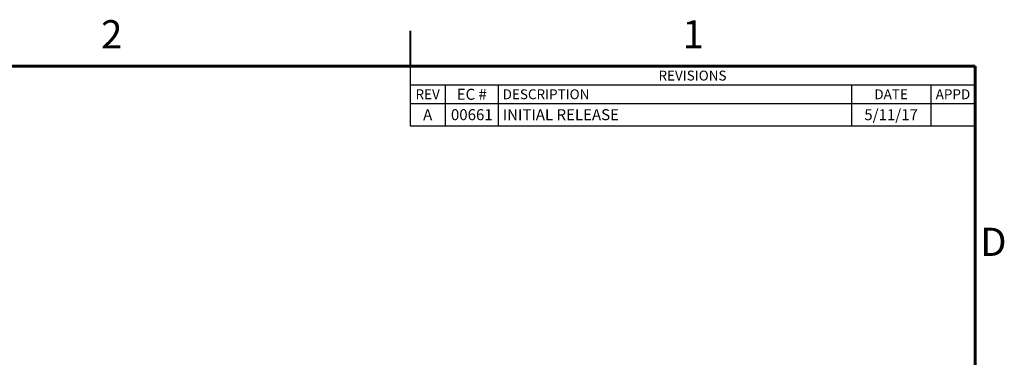
# Model space of a CAD drawing. Units: inches. Extents: x 0 to 34.2, y 0 to 21.7.
# Drawn here: x 20 to 34, y 16.9 to 21.7 of the extents above; entities that cross this region are included whole.
import ezdxf

# ---------------------------------------------------------------- set-up
doc = ezdxf.new("R2010")
doc.units = ezdxf.units.IN
doc.header["$LTSCALE"] = 1.87
doc.header["$MEASUREMENT"] = 0
doc.layers.get('0').update_dxf_attribs({"linetype": 'CONTINUOUS'})
doc.styles.get("Standard").update_dxf_attribs({"font": 'txt', "width": 0.8})
doc.styles.add('TEXTSTYLE_3', font='txt', dxfattribs={"width": 0.842504})

# ---------------------------------------------------------------- blocks, each defined once
blk = doc.blocks.new('*T13')
at = {"color": 2, "linetype": 'Continuous'}
for p, q in [((0, 0), (8, 0)), ((0, 0), (0, -0.844)), ((8, 0), (8, -0.844)), ((0, -0.266), (8, -0.266)), ((0.5, -0.266), (0.5, -0.844)), ((1.25, -0.266), (1.25, -0.844)), ((6.25, -0.266), (6.25, -0.844)), ((7.375, -0.266), (7.375, -0.844)), ((0, -0.531), (8, -0.531)), ((0, -0.844), (8, -0.844))]:
    blk.add_line(p, q, dxfattribs=at)
at = {"color": 2, "linetype": 'Continuous', "line_spacing_factor": 0.9}
for s, insert, char_height, width, attachment_point in [('REVISIONS', (4, -0.063), 0.14, 2.016, 2), ('REV', (0.25, -0.328), 0.14, 0.672, 2), ('EC #', (0.875, -0.32), 0.1562, 1, 2), ('DESCRIPTION', (1.312, -0.328), 0.14, 2.464, 1), ('DATE', (6.812, -0.328), 0.14, 0.896, 2), ('APPD', (7.688, -0.328), 0.14, 0.896, 2), ('A', (0.25, -0.609), 0.156, 0.25, 2), ('00661', (0.875, -0.609), 0.1562, 1.25, 2), ('INITIAL RELEASE', (1.312, -0.609), 0.15625, 3.75, 1), ('5/11/17', (6.812, -0.609), 0.1562, 1.75, 2)]:
    blk.add_mtext(s, dxfattribs=dict(at, insert=insert, char_height=char_height, width=width, attachment_point=attachment_point))

msp = doc.modelspace()

# ---------------------------------------------------------------- linework, layer by layer
at = {"color": 7, "linetype": 'Continuous'}
for points, const_width in [([(25.5712, 21.5), (25.5712, 21)], 0.0278), ([(0.5712, 21), (33.5712, 21)], 0.0417), ([(33.5712, 21), (33.5712, 0)], 0.045)]:
    msp.add_lwpolyline(points, dxfattribs=dict(at, const_width=const_width))

# ---------------------------------------------------------------- block references
msp.add_blockref('*T13', (25.5683, 20.9984))

# ---------------------------------------------------------------- texts
at = {"color": 2, "linetype": 'Continuous', "char_height": 0.4, "attachment_point": 1, "line_spacing_factor": 0.9, "style": 'TEXTSTYLE_3'}
for s, insert, width in [('\\Q0.000018724;2', (21.1928, 21.6508), 0.337), ('\\Q0.000018724;1', (29.4266, 21.6508), 0.337), ('\\Q0.000018724;D', (33.64, 18.709), 0.337002)]:
    msp.add_mtext(s, dxfattribs=dict(at, insert=insert, width=width))

doc.saveas('drawing.dxf')
